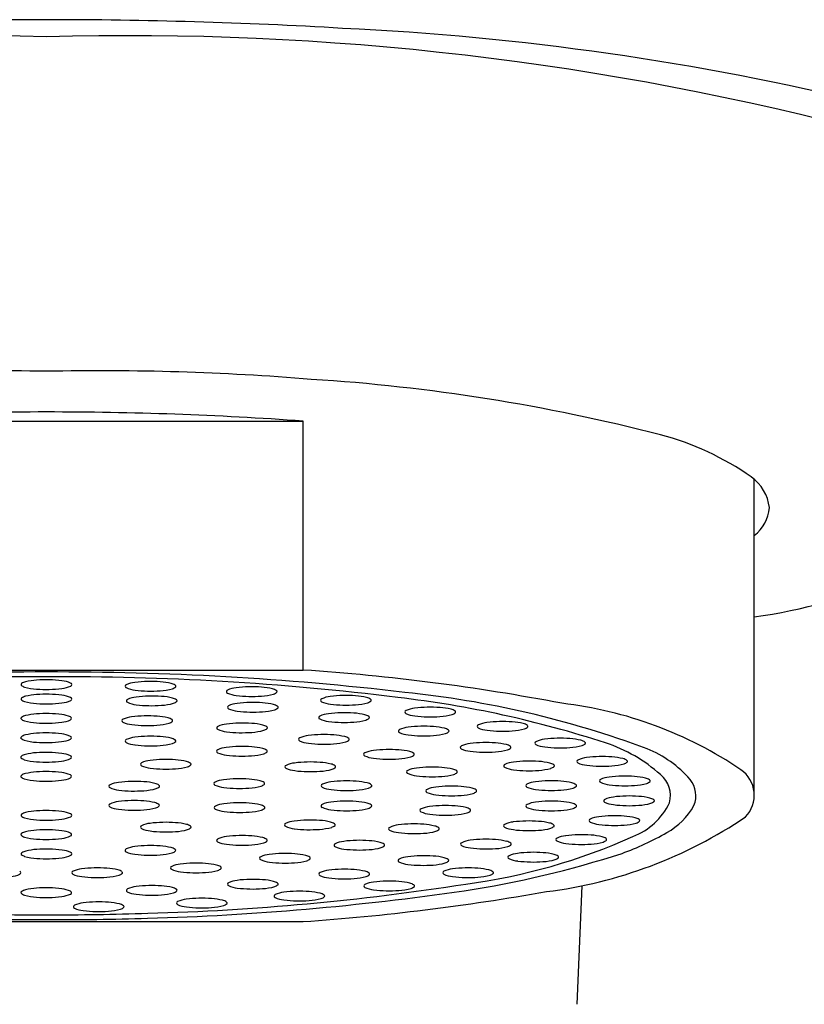
# Model space of a CAD drawing. Extents: x 7935.4 to 7944.1, y 1800.4 to 1868.3.
# Drawn here: x 7939.7 to 7940.3, y 1804.9 to 1805.6 of the extents above; entities that cross this region are included whole.
import ezdxf

# ---------------------------------------------------------------- set-up
doc = ezdxf.new("R2010")
doc.units = 0
doc.header["$LTSCALE"] = 0.64311
doc.layers.get('0').update_dxf_attribs({"color": 255, "linetype": 'CONTINUOUS'})

msp = doc.modelspace()

# ---------------------------------------------------------------- linework, layer by layer
for p, q in [((7939.4923, 1805.32538), (7939.89093, 1805.32538)), ((7939.89093, 1805.13215), (7939.89093, 1805.32538)), ((7940.24092, 1805.03489), (7940.24092, 1805.28024)), ((7939.4923, 1805.13215), (7939.89093, 1805.13215)), ((7940.1072, 1804.96465), (7940.10335, 1804.87264)), ((7939.49232, 1804.93683), (7939.8909, 1804.93683))]:
    msp.add_line(p, q)
for centre, radius, start, end in [((7939.69149, 1801.70298), 3.93411, 89.99824, 93.34733), ((7939.69173, 1801.70298), 3.93411, 86.65267, 90.00176), ((7939.62762, 1803.37723), 2.24744, 88.36836, 104.9668), ((7939.75556, 1803.37685), 2.24782, 75.03463, 91.63021), ((7939.81997, 1803.46421), 2.16854, 76.36722, 87.31797), ((7939.64992, 1803.35353), 2.01101, 88.81198, 94.67469), ((7939.73331, 1803.35353), 2.01101, 85.32531, 91.18802), ((7939.80644, 1803.91427), 1.44643, 75.5204, 86.40265), ((7939.68956, 1802.60279), 2.72973, 89.95697, 94.14409), ((7939.69366, 1802.60279), 2.72973, 85.85591, 90.04303), ((7940.11256, 1805.10274), 0.21917, 54.89817, 75.31929), ((7940.21906, 1805.25448), 0.03379, 6.4025, 54.68268), ((7940.1824, 1805.59643), 0.42699, 277.87706, 308.30394), ((7940.22189, 1805.26078), 0.03085, 308.0765, 355.28539), ((7939.68401, 1802.81357), 2.31709, 89.81195, 96.70492), ((7939.68001, 1802.99665), 2.13027, 89.6879, 97.04314), ((7939.69922, 1802.81357), 2.31709, 83.29508, 90.18805), ((7939.70322, 1802.99665), 2.13027, 82.95686, 90.3121), ((7939.78232, 1803.49558), 1.64017, 79.13371, 86.20336), ((7939.67283, 1805.12089), 0.000914, 120.35041, 209.51268), ((7939.67715, 1805.12635), 0.00781, 229.12891, 251.13288), ((7939.67775, 1805.11351), 0.00979, 103.32301, 123.35255), ((7939.68735, 1805.07398), 0.05047, 93.77991, 103.58808), ((7939.69144, 1805.03037), 0.09426, 82.50643, 94.51129), ((7939.70138, 1805.13975), 0.02197, 275.85718, 294.58771), ((7939.70164, 1805.10331), 0.02062, 64.92223, 84.15967), ((7939.71011, 1805.12085), 0.00116, 290.74211, 76.76074), ((7939.7539, 1805.11956), 0.00116, 103.23926, 249.25789), ((7939.76238, 1805.10202), 0.02062, 95.84033, 115.07777), ((7939.77257, 1805.02908), 0.09426, 85.48871, 97.49357), ((7939.77666, 1805.07269), 0.05047, 76.41192, 86.22009), ((7939.78626, 1805.11222), 0.00979, 56.64745, 76.67699), ((7939.78686, 1805.12506), 0.00781, 288.86712, 310.87109), ((7939.79118, 1805.1196), 0.000914, 330.48732, 59.64959), ((7939.85117, 1805.02491), 0.09426, 85.48871, 97.49357), ((7939.67775, 1805.10224), 0.00979, 103.32301, 123.35255), ((7939.68689, 1805.16372), 0.04642, 254.66997, 266.51368), ((7939.68735, 1805.06271), 0.05047, 93.77991, 103.58808), ((7939.69144, 1805.0191), 0.09426, 82.50643, 94.51129), ((7939.69144, 1805.21217), 0.09506, 265.55661, 277.36239), ((7939.70164, 1805.09204), 0.02062, 64.92223, 84.15967), ((7939.76264, 1805.13846), 0.02197, 245.41229, 264.14282), ((7939.77258, 1805.21088), 0.09506, 262.63761, 274.44339), ((7939.77355, 1805.01774), 0.09426, 85.48871, 97.49357), ((7939.77712, 1805.16243), 0.04642, 273.48632, 285.33003), ((7939.77764, 1805.06135), 0.05047, 76.41192, 86.22009), ((7939.8325, 1805.1154), 0.00116, 103.23926, 249.25789), ((7939.84123, 1805.13429), 0.02197, 245.41229, 264.14282), ((7939.84097, 1805.09785), 0.02062, 95.84033, 115.07777), ((7939.85117, 1805.20671), 0.09506, 262.63761, 274.44339), ((7939.85571, 1805.15827), 0.04642, 273.48632, 285.33003), ((7939.85525, 1805.06852), 0.05047, 76.41192, 86.22009), ((7939.86486, 1805.10805), 0.00979, 56.64745, 76.67699), ((7939.86546, 1805.12089), 0.00781, 288.86712, 310.87109), ((7939.86977, 1805.11544), 0.000914, 330.48732, 59.64959), ((7939.91399, 1805.0911), 0.02062, 95.84033, 115.07777), ((7939.92418, 1805.01815), 0.09426, 85.48871, 97.49357), ((7939.92827, 1805.06177), 0.05047, 76.41192, 86.22009), ((7939.8926, 1804.35731), 0.76142, 69.61888, 84.18472), ((7939.67283, 1805.10963), 0.000914, 120.35041, 209.51268), ((7939.67715, 1805.11508), 0.00781, 229.12891, 251.13288), ((7939.68689, 1805.15246), 0.04642, 254.66997, 266.51368), ((7939.69144, 1805.2009), 0.09506, 265.55661, 277.36239), ((7939.70138, 1805.12848), 0.02197, 275.85718, 294.58771), ((7939.71011, 1805.10959), 0.00116, 290.74211, 76.76074), ((7939.75488, 1805.10823), 0.00116, 103.23926, 249.25789), ((7939.76361, 1805.12712), 0.02197, 245.41229, 264.14282), ((7939.76335, 1805.09068), 0.02062, 95.84033, 115.07777), ((7939.77355, 1805.19954), 0.09506, 262.63761, 274.44339), ((7939.77809, 1805.1511), 0.04642, 273.48632, 285.33003), ((7939.78724, 1805.10088), 0.00979, 56.64745, 76.67699), ((7939.78784, 1805.11372), 0.00781, 288.86712, 310.87109), ((7939.79216, 1805.10827), 0.000914, 330.48732, 59.64959), ((7939.8333, 1805.10322), 0.00116, 103.23926, 249.25789), ((7939.84177, 1805.08568), 0.02062, 95.84033, 115.07777), ((7939.85197, 1805.01273), 0.09426, 85.48871, 97.49357), ((7939.85605, 1805.05634), 0.05047, 76.41192, 86.22009), ((7939.86565, 1805.09588), 0.00979, 56.64745, 76.67699), ((7939.87057, 1805.10326), 0.000914, 330.48732, 59.64959), ((7939.90552, 1805.10864), 0.00116, 103.23926, 249.25789), ((7939.91425, 1805.12754), 0.02197, 245.41229, 264.14282), ((7939.92419, 1805.19996), 0.09506, 262.63761, 274.44339), ((7939.92873, 1805.15151), 0.04642, 273.48632, 285.33003), ((7939.93787, 1805.1013), 0.00979, 56.64745, 76.67699), ((7939.93848, 1805.11414), 0.00781, 288.86712, 310.87109), ((7939.94279, 1805.10868), 0.000914, 330.48732, 59.64959), ((7939.8684, 1804.28731), 0.82911, 71.93071, 83.34957), ((7940.05588, 1804.79717), 0.31121, 55.84629, 83.42419), ((7939.67765, 1805.08725), 0.00979, 103.32301, 123.35255), ((7939.68725, 1805.04772), 0.05047, 93.77991, 103.58808), ((7939.69134, 1805.00411), 0.09426, 82.50643, 94.51129), ((7939.70154, 1805.07705), 0.02062, 64.92223, 84.15967), ((7939.77009, 1805.00232), 0.09426, 85.48871, 97.49357), ((7939.77418, 1805.04593), 0.05047, 76.41192, 86.22009), ((7939.84203, 1805.12212), 0.02197, 245.41229, 264.14282), ((7939.85197, 1805.19453), 0.09506, 262.63761, 274.44339), ((7939.85651, 1805.14609), 0.04642, 273.48632, 285.33003), ((7939.86626, 1805.10872), 0.00781, 288.86712, 310.87109), ((7939.90412, 1805.09526), 0.00116, 103.23926, 249.25789), ((7939.9126, 1805.07771), 0.02062, 95.84033, 115.07777), ((7939.92279, 1805.00477), 0.09426, 85.48871, 97.49357), ((7939.92688, 1805.04838), 0.05047, 76.41192, 86.22009), ((7939.93648, 1805.08791), 0.00979, 56.64745, 76.67699), ((7939.9414, 1805.0953), 0.000914, 330.48732, 59.64959), ((7939.971, 1805.09954), 0.00116, 103.23926, 249.25789), ((7939.97973, 1805.11843), 0.02197, 245.41229, 264.14282), ((7939.97947, 1805.082), 0.02062, 95.84033, 115.07777), ((7939.98967, 1805.00905), 0.09426, 85.48871, 97.49357), ((7939.98967, 1805.19085), 0.09506, 262.63761, 274.44339), ((7939.99421, 1805.14241), 0.04642, 273.48632, 285.33003), ((7939.99376, 1805.05266), 0.05047, 76.41192, 86.22009), ((7940.00336, 1805.09219), 0.00979, 56.64745, 76.67699), ((7940.00396, 1805.10503), 0.00781, 288.86712, 310.87109), ((7940.00828, 1805.09958), 0.000914, 330.48732, 59.64959), ((7939.67273, 1805.09463), 0.000914, 120.35041, 209.51268), ((7939.67705, 1805.10009), 0.00781, 229.12891, 251.13288), ((7939.6868, 1805.13746), 0.04642, 254.66997, 266.51368), ((7939.69134, 1805.18591), 0.09506, 265.55661, 277.36239), ((7939.70128, 1805.11349), 0.02197, 275.85718, 294.58771), ((7939.71001, 1805.0946), 0.00116, 290.74211, 76.76074), ((7939.75142, 1805.09281), 0.00116, 103.23926, 249.25789), ((7939.76016, 1805.1117), 0.02197, 245.41229, 264.14282), ((7939.7599, 1805.07526), 0.02062, 95.84033, 115.07777), ((7939.7701, 1805.18412), 0.09506, 262.63761, 274.44339), ((7939.77464, 1805.13568), 0.04642, 273.48632, 285.33003), ((7939.78378, 1805.08546), 0.00979, 56.64745, 76.67699), ((7939.78438, 1805.0983), 0.00781, 288.86712, 310.87109), ((7939.7887, 1805.09285), 0.000914, 330.48732, 59.64959), ((7939.83342, 1805.06972), 0.02062, 95.84033, 115.07777), ((7939.84361, 1804.99677), 0.09426, 85.48871, 97.49357), ((7939.8477, 1805.04038), 0.05047, 76.41192, 86.22009), ((7939.8573, 1805.07991), 0.00979, 56.64745, 76.67699), ((7939.91286, 1805.11415), 0.02197, 245.41229, 264.14282), ((7939.9228, 1805.18657), 0.09506, 262.63761, 274.44339), ((7939.92734, 1805.13812), 0.04642, 273.48632, 285.33003), ((7939.93708, 1805.10075), 0.00781, 288.86712, 310.87109), ((7939.9846, 1804.99426), 0.09426, 85.48871, 97.49357), ((7940.02711, 1805.0884), 0.00116, 103.23926, 249.25789), ((7940.03558, 1805.07086), 0.02062, 95.84033, 115.07777), ((7940.04578, 1804.99792), 0.09426, 85.48871, 97.49357), ((7940.04986, 1805.04153), 0.05047, 76.41192, 86.22009), ((7940.05947, 1805.08106), 0.00979, 56.64745, 76.67699), ((7940.06438, 1805.08844), 0.000914, 330.48732, 59.64959), ((7939.6776, 1805.07221), 0.00979, 103.32301, 123.35255), ((7939.6872, 1805.03268), 0.05047, 93.77991, 103.58808), ((7939.69129, 1804.98906), 0.09426, 82.50643, 94.51129), ((7939.70149, 1805.06201), 0.02062, 64.92223, 84.15967), ((7939.82495, 1805.08726), 0.00116, 103.23926, 249.25789), ((7939.83368, 1805.10616), 0.02197, 245.41229, 264.14282), ((7939.84362, 1805.17857), 0.09506, 262.63761, 274.44339), ((7939.84816, 1805.13013), 0.04642, 273.48632, 285.33003), ((7939.8579, 1805.09275), 0.00781, 288.86712, 310.87109), ((7939.86222, 1805.0873), 0.000914, 330.48732, 59.64959), ((7939.89698, 1805.06075), 0.02062, 95.84033, 115.07777), ((7939.90718, 1804.9878), 0.09426, 85.48871, 97.49357), ((7939.91126, 1805.03141), 0.05047, 76.41192, 86.22009), ((7939.96593, 1805.08475), 0.00116, 103.23926, 249.25789), ((7939.97466, 1805.10364), 0.02197, 245.41229, 264.14282), ((7939.9744, 1805.0672), 0.02062, 95.84033, 115.07777), ((7939.9846, 1805.17606), 0.09506, 262.63761, 274.44339), ((7939.98914, 1805.12762), 0.04642, 273.48632, 285.33003), ((7939.98868, 1805.03787), 0.05047, 76.41192, 86.22009), ((7939.99828, 1805.0774), 0.00979, 56.64745, 76.67699), ((7939.99889, 1805.09024), 0.00781, 288.86712, 310.87109), ((7940.0032, 1805.08479), 0.000914, 330.48732, 59.64959), ((7940.03584, 1805.1073), 0.02197, 245.41229, 264.14282), ((7940.04578, 1805.17972), 0.09506, 262.63761, 274.44339), ((7940.05032, 1805.13127), 0.04642, 273.48632, 285.33003), ((7940.06007, 1805.0939), 0.00781, 288.86712, 310.87109), ((7939.67268, 1805.07959), 0.000914, 120.35041, 209.51268), ((7939.677, 1805.08505), 0.00781, 229.12891, 251.13288), ((7939.68675, 1805.12242), 0.04642, 254.66997, 266.51368), ((7939.69129, 1805.17087), 0.09506, 265.55661, 277.36239), ((7939.70123, 1805.09845), 0.02197, 275.85718, 294.58771), ((7939.70996, 1805.07955), 0.00116, 290.74211, 76.76074), ((7939.7539, 1805.07702), 0.00116, 103.23926, 249.25789), ((7939.76264, 1805.09591), 0.02197, 245.41229, 264.14282), ((7939.76238, 1805.05947), 0.02062, 95.84033, 115.07777), ((7939.77257, 1804.98653), 0.09426, 85.48871, 97.49357), ((7939.77257, 1805.16833), 0.09506, 262.63761, 274.44339), ((7939.77712, 1805.11989), 0.04642, 273.48632, 285.33003), ((7939.77666, 1805.03014), 0.05047, 76.41192, 86.22009), ((7939.78626, 1805.06967), 0.00979, 56.64745, 76.67699), ((7939.78686, 1805.08251), 0.00781, 288.86712, 310.87109), ((7939.79118, 1805.07706), 0.000914, 330.48732, 59.64959), ((7939.88851, 1805.07829), 0.00116, 103.23926, 249.25789), ((7939.89724, 1805.09719), 0.02197, 245.41229, 264.14282), ((7939.90718, 1805.1696), 0.09506, 262.63761, 274.44339), ((7939.91172, 1805.12116), 0.04642, 273.48632, 285.33003), ((7939.92086, 1805.07094), 0.00979, 56.64745, 76.67699), ((7939.92147, 1805.08378), 0.00781, 288.86712, 310.87109), ((7939.92578, 1805.07833), 0.000914, 330.48732, 59.64959), ((7940.014, 1805.0721), 0.00116, 103.23926, 249.25789), ((7940.02247, 1805.05456), 0.02062, 95.84033, 115.07777), ((7940.03267, 1804.98161), 0.09426, 85.48871, 97.49357), ((7940.03676, 1805.02522), 0.05047, 76.41192, 86.22009), ((7940.04636, 1805.06475), 0.00979, 56.64745, 76.67699), ((7940.07181, 1805.07542), 0.00116, 103.23926, 249.25789), ((7940.08054, 1805.09431), 0.02197, 245.41229, 264.14282), ((7940.08028, 1805.05787), 0.02062, 95.84033, 115.07777), ((7940.09048, 1804.98493), 0.09426, 85.48871, 97.49357), ((7940.09502, 1805.11829), 0.04642, 273.48632, 285.33003), ((7940.09456, 1805.02854), 0.05047, 76.41192, 86.22009), ((7940.10417, 1805.06807), 0.00979, 56.64745, 76.67699), ((7940.10477, 1805.08091), 0.00781, 288.86712, 310.87109), ((7940.10908, 1805.07546), 0.000914, 330.48732, 59.64959), ((7940.0886, 1804.96212), 0.11928, 48.12699, 71.94779), ((7939.6776, 1805.05712), 0.00979, 103.32301, 123.35255), ((7939.6872, 1805.01759), 0.05047, 93.77991, 103.58808), ((7939.69129, 1804.97397), 0.09426, 82.50643, 94.51129), ((7939.70149, 1805.04692), 0.02062, 64.92223, 84.15967), ((7939.70996, 1805.06446), 0.00116, 290.74211, 76.76074), ((7939.82485, 1805.06907), 0.00116, 103.23926, 249.25789), ((7939.83359, 1805.08796), 0.02197, 245.41229, 264.14282), ((7939.83333, 1805.05152), 0.02062, 95.84033, 115.07777), ((7939.84352, 1804.97858), 0.09426, 85.48871, 97.49357), ((7939.84352, 1805.16038), 0.09506, 262.63761, 274.44339), ((7939.84807, 1805.11193), 0.04642, 273.48632, 285.33003), ((7939.84761, 1805.02219), 0.05047, 76.41192, 86.22009), ((7939.85721, 1805.06172), 0.00979, 56.64745, 76.67699), ((7939.85781, 1805.07456), 0.00781, 288.86712, 310.87109), ((7939.86213, 1805.0691), 0.000914, 330.48732, 59.64959), ((7939.93897, 1805.06668), 0.00116, 103.23926, 249.25789), ((7939.9477, 1805.08558), 0.02197, 245.41229, 264.14282), ((7939.94745, 1805.04914), 0.02062, 95.84033, 115.07777), ((7939.95764, 1804.97619), 0.09426, 85.48871, 97.49357), ((7939.96173, 1805.01981), 0.05047, 76.41192, 86.22009), ((7939.97133, 1805.05934), 0.00979, 56.64745, 76.67699), ((7939.97193, 1805.07218), 0.00781, 288.86712, 310.87109), ((7939.97625, 1805.06672), 0.000914, 330.48732, 59.64959), ((7940.02273, 1805.09099), 0.02197, 245.41229, 264.14282), ((7940.03267, 1805.16341), 0.09506, 262.63761, 274.44339), ((7940.03721, 1805.11497), 0.04642, 273.48632, 285.33003), ((7940.04696, 1805.07759), 0.00781, 288.86712, 310.87109), ((7940.05128, 1805.07214), 0.000914, 330.48732, 59.64959), ((7940.09048, 1805.16673), 0.09506, 262.63761, 274.44339), ((7940.12285, 1804.98673), 0.09128, 41.50481, 67.5035), ((7939.67268, 1805.0645), 0.000914, 120.35041, 209.51268), ((7939.677, 1805.06996), 0.00781, 229.12891, 251.13288), ((7939.68675, 1805.10733), 0.04642, 254.66997, 266.51368), ((7939.69129, 1805.15578), 0.09506, 265.55661, 277.36239), ((7939.70123, 1805.08336), 0.02197, 275.85718, 294.58771), ((7939.76578, 1805.05897), 0.00116, 103.23926, 249.25789), ((7939.77451, 1805.07786), 0.02197, 245.41229, 264.14282), ((7939.77425, 1805.04143), 0.02062, 95.84033, 115.07777), ((7939.78444, 1804.96848), 0.09426, 85.48871, 97.49357), ((7939.78853, 1805.01209), 0.05047, 76.41192, 86.22009), ((7939.79813, 1805.05162), 0.00979, 56.64745, 76.67699), ((7939.79873, 1805.06446), 0.00781, 288.86712, 310.87109), ((7939.80305, 1805.05901), 0.000914, 330.48732, 59.64959), ((7939.8779, 1805.05702), 0.00116, 103.23926, 249.25789), ((7939.88638, 1805.03947), 0.02062, 95.84033, 115.07777), ((7939.89657, 1804.96653), 0.09426, 85.48871, 97.49357), ((7939.90066, 1805.01014), 0.05047, 76.41192, 86.22009), ((7939.91026, 1805.04967), 0.00979, 56.64745, 76.67699), ((7939.95764, 1805.158), 0.09506, 262.63761, 274.44339), ((7939.96219, 1805.10955), 0.04642, 273.48632, 285.33003), ((7940.04765, 1805.05774), 0.00116, 103.23926, 249.25789), ((7940.05613, 1805.0402), 0.02062, 95.84033, 115.07777), ((7940.06632, 1804.96725), 0.09426, 85.48871, 97.49357), ((7940.07041, 1805.01086), 0.05047, 76.41192, 86.22009), ((7940.08001, 1805.05039), 0.00979, 56.64745, 76.67699), ((7940.08493, 1805.05778), 0.000914, 330.48732, 59.64959), ((7940.10442, 1805.06118), 0.00116, 103.23926, 249.25789), ((7940.11315, 1805.08008), 0.02197, 245.41229, 264.14282), ((7940.11289, 1805.04364), 0.02062, 95.84033, 115.07777), ((7940.12309, 1804.97069), 0.09426, 85.48871, 97.49357), ((7940.12309, 1805.15249), 0.09506, 262.63761, 274.44339), ((7940.12763, 1805.10405), 0.04642, 273.48632, 285.33003), ((7940.12717, 1805.0143), 0.05047, 76.41192, 86.22009), ((7940.13678, 1805.05383), 0.00979, 56.64745, 76.67699), ((7940.13738, 1805.06667), 0.00781, 288.86712, 310.87109), ((7940.14169, 1805.06122), 0.000914, 330.48732, 59.64959), ((7939.67268, 1805.04961), 0.000914, 120.35041, 209.51268), ((7939.6776, 1805.04223), 0.00979, 103.32301, 123.35255), ((7939.6872, 1805.0027), 0.05047, 93.77991, 103.58808), ((7939.69129, 1804.95908), 0.09426, 82.50643, 94.51129), ((7939.70149, 1805.03203), 0.02062, 64.92223, 84.15967), ((7939.70996, 1805.04957), 0.00116, 290.74211, 76.76074), ((7939.78445, 1805.15028), 0.09506, 262.63761, 274.44339), ((7939.78899, 1805.10184), 0.04642, 273.48632, 285.33003), ((7939.88664, 1805.07591), 0.02197, 245.41229, 264.14282), ((7939.89657, 1805.14833), 0.09506, 262.63761, 274.44339), ((7939.90112, 1805.09989), 0.04642, 273.48632, 285.33003), ((7939.91086, 1805.06251), 0.00781, 288.86712, 310.87109), ((7939.91518, 1805.05706), 0.000914, 330.48732, 59.64959), ((7939.97234, 1805.05305), 0.00116, 103.23926, 249.25789), ((7939.98108, 1805.07195), 0.02197, 245.41229, 264.14282), ((7939.98082, 1805.03551), 0.02062, 95.84033, 115.07777), ((7939.99101, 1804.96256), 0.09426, 85.48871, 97.49357), ((7939.99556, 1805.09592), 0.04642, 273.48632, 285.33003), ((7939.9951, 1805.00617), 0.05047, 76.41192, 86.22009), ((7940.0047, 1805.04571), 0.00979, 56.64745, 76.67699), ((7940.0053, 1805.05855), 0.00781, 288.86712, 310.87109), ((7940.00962, 1805.05309), 0.000914, 330.48732, 59.64959), ((7940.05639, 1805.07664), 0.02197, 245.41229, 264.14282), ((7940.06633, 1805.14905), 0.09506, 262.63761, 274.44339), ((7940.07087, 1805.10061), 0.04642, 273.48632, 285.33003), ((7940.08061, 1805.06324), 0.00781, 288.86712, 310.87109), ((7940.15505, 1805.03476), 0.02086, 344.3245, 50.86879), ((7940.21673, 1805.03489), 0.02419, 316.43287, 55.00171), ((7939.677, 1805.05507), 0.00781, 229.12891, 251.13288), ((7939.68675, 1805.09244), 0.04642, 254.66997, 266.51368), ((7939.69129, 1805.14089), 0.09506, 265.55661, 277.36239), ((7939.70123, 1805.06847), 0.02197, 275.85718, 294.58771), ((7939.74127, 1805.04197), 0.00116, 103.23926, 249.25789), ((7939.74974, 1805.02442), 0.02062, 95.84033, 115.07777), ((7939.75994, 1804.95148), 0.09426, 85.48871, 97.49357), ((7939.76403, 1804.99509), 0.05047, 76.41192, 86.22009), ((7939.77363, 1805.03462), 0.00979, 56.64745, 76.67699), ((7939.77855, 1805.04201), 0.000914, 330.48732, 59.64959), ((7939.8228, 1805.04398), 0.00116, 103.23926, 249.25789), ((7939.83153, 1805.06288), 0.02197, 245.41229, 264.14282), ((7939.83127, 1805.02644), 0.02062, 95.84033, 115.07777), ((7939.84147, 1804.9535), 0.09426, 85.48871, 97.49357), ((7939.84555, 1804.99711), 0.05047, 76.41192, 86.22009), ((7939.85515, 1805.03664), 0.00979, 56.64745, 76.67699), ((7939.85576, 1805.04948), 0.00781, 288.86712, 310.87109), ((7939.86007, 1805.04402), 0.000914, 330.48732, 59.64959), ((7939.90604, 1805.04231), 0.00116, 103.23926, 249.25789), ((7939.91451, 1805.02476), 0.02062, 95.84033, 115.07777), ((7939.9247, 1804.95182), 0.09426, 85.48871, 97.49357), ((7939.92879, 1804.99543), 0.05047, 76.41192, 86.22009), ((7939.93839, 1805.03496), 0.00979, 56.64745, 76.67699), ((7939.94331, 1805.04235), 0.000914, 330.48732, 59.64959), ((7939.99102, 1805.14436), 0.09506, 262.63761, 274.44339), ((7940.06481, 1805.04241), 0.00116, 103.23926, 249.25789), ((7940.07328, 1805.02486), 0.02062, 95.84033, 115.07777), ((7940.08348, 1804.95192), 0.09426, 85.48871, 97.49357), ((7940.08756, 1804.99553), 0.05047, 76.41192, 86.22009), ((7940.09717, 1805.03506), 0.00979, 56.64745, 76.67699), ((7940.10208, 1805.04244), 0.000914, 330.48732, 59.64959), ((7940.12197, 1805.04608), 0.00116, 103.23926, 249.25789), ((7940.1307, 1805.06497), 0.02197, 245.41229, 264.14282), ((7940.13044, 1805.02853), 0.02062, 95.84033, 115.07777), ((7940.14064, 1804.95559), 0.09426, 85.48871, 97.49357), ((7940.14064, 1805.13739), 0.09506, 262.63761, 274.44339), ((7940.14518, 1805.08895), 0.04642, 273.48632, 285.33003), ((7940.14472, 1804.9992), 0.05047, 76.41192, 86.22009), ((7940.15432, 1805.03873), 0.00979, 56.64745, 76.67699), ((7940.15493, 1805.05157), 0.00781, 288.86712, 310.87109), ((7940.15924, 1805.04612), 0.000914, 330.48732, 59.64959), ((7940.17567, 1805.03467), 0.01997, 337.04851, 38.91418), ((7939.75, 1805.06086), 0.02197, 245.41229, 264.14282), ((7939.75994, 1805.13328), 0.09506, 262.63761, 274.44339), ((7939.76448, 1805.08484), 0.04642, 273.48632, 285.33003), ((7939.77423, 1805.04746), 0.00781, 288.86712, 310.87109), ((7939.84147, 1805.1353), 0.09506, 262.63761, 274.44339), ((7939.84601, 1805.08685), 0.04642, 273.48632, 285.33003), ((7939.91477, 1805.0612), 0.02197, 245.41229, 264.14282), ((7939.92471, 1805.13362), 0.09506, 262.63761, 274.44339), ((7939.92925, 1805.08518), 0.04642, 273.48632, 285.33003), ((7939.93899, 1805.0478), 0.00781, 288.86712, 310.87109), ((7939.98735, 1805.03828), 0.00116, 103.23926, 249.25789), ((7939.99608, 1805.05718), 0.02197, 245.41229, 264.14282), ((7939.99582, 1805.02074), 0.02062, 95.84033, 115.07777), ((7940.00601, 1804.9478), 0.09426, 85.48871, 97.49357), ((7940.00602, 1805.1296), 0.09506, 262.63761, 274.44339), ((7940.01056, 1805.08115), 0.04642, 273.48632, 285.33003), ((7940.0101, 1804.99141), 0.05047, 76.41192, 86.22009), ((7940.0197, 1805.03094), 0.00979, 56.64745, 76.67699), ((7940.0203, 1805.04378), 0.00781, 288.86712, 310.87109), ((7940.02462, 1805.03832), 0.000914, 330.48732, 59.64959), ((7940.07354, 1805.0613), 0.02197, 245.41229, 264.14282), ((7940.08348, 1805.13372), 0.09506, 262.63761, 274.44339), ((7940.08802, 1805.08527), 0.04642, 273.48632, 285.33003), ((7940.09777, 1805.0479), 0.00781, 288.86712, 310.87109), ((7939.7412, 1805.02703), 0.00116, 103.23926, 249.25789), ((7939.74967, 1805.00948), 0.02062, 95.84033, 115.07777), ((7939.75986, 1804.93654), 0.09426, 85.48871, 97.49357), ((7939.76395, 1804.98015), 0.05047, 76.41192, 86.22009), ((7939.77355, 1805.01968), 0.00979, 56.64745, 76.67699), ((7939.77847, 1805.02706), 0.000914, 330.48732, 59.64959), ((7939.83149, 1805.00778), 0.02062, 95.84033, 115.07777), ((7939.84168, 1804.93483), 0.09426, 85.48871, 97.49357), ((7939.84577, 1804.97844), 0.05047, 76.41192, 86.22009), ((7939.85537, 1805.01797), 0.00979, 56.64745, 76.67699), ((7939.90593, 1805.02665), 0.00116, 103.23926, 249.25789), ((7939.9144, 1805.00911), 0.02062, 95.84033, 115.07777), ((7939.9246, 1804.93617), 0.09426, 85.48871, 97.49357), ((7939.92868, 1804.97978), 0.05047, 76.41192, 86.22009), ((7939.93828, 1805.01931), 0.00979, 56.64745, 76.67699), ((7939.9432, 1805.02669), 0.000914, 330.48732, 59.64959), ((7940.06487, 1805.02662), 0.00116, 103.23926, 249.25789), ((7940.07334, 1805.00907), 0.02062, 95.84033, 115.07777), ((7940.08353, 1804.93613), 0.09426, 85.48871, 97.49357), ((7940.08762, 1804.97974), 0.05047, 76.41192, 86.22009), ((7940.09722, 1805.01927), 0.00979, 56.64745, 76.67699), ((7940.10214, 1805.02666), 0.000914, 330.48732, 59.64959), ((7940.12525, 1805.03061), 0.00116, 103.23926, 249.25789), ((7940.13398, 1805.0495), 0.02197, 245.41229, 264.14282), ((7940.13372, 1805.01306), 0.02062, 95.84033, 115.07777), ((7940.14392, 1804.94012), 0.09426, 85.48871, 97.49357), ((7940.14392, 1805.12192), 0.09506, 262.63761, 274.44339), ((7940.12848, 1805.05114), 0.05159, 290.77692, 334.74018), ((7940.14846, 1805.07347), 0.04642, 273.48632, 285.33003), ((7940.148, 1804.98373), 0.05047, 76.41192, 86.22009), ((7940.1576, 1805.02326), 0.00979, 56.64745, 76.67699), ((7940.15821, 1805.0361), 0.00781, 288.86712, 310.87109), ((7940.16252, 1805.03064), 0.000914, 330.48732, 59.64959), ((7939.67284, 1805.01937), 0.000914, 120.35041, 209.51268), ((7939.67776, 1805.01198), 0.00979, 103.32301, 123.35255), ((7939.68736, 1804.97245), 0.05047, 93.77991, 103.58808), ((7939.69144, 1804.92884), 0.09426, 82.50643, 94.51129), ((7939.70164, 1805.00179), 0.02062, 64.92223, 84.15967), ((7939.71011, 1805.01933), 0.00116, 290.74211, 76.76074), ((7939.74993, 1805.04592), 0.02197, 245.41229, 264.14282), ((7939.75987, 1805.11834), 0.09506, 262.63761, 274.44339), ((7939.76441, 1805.06989), 0.04642, 273.48632, 285.33003), ((7939.77415, 1805.03252), 0.00781, 288.86712, 310.87109), ((7939.82301, 1805.02532), 0.00116, 103.23926, 249.25789), ((7939.83174, 1805.04422), 0.02197, 245.41229, 264.14282), ((7939.84168, 1805.11663), 0.09506, 262.63761, 274.44339), ((7939.84623, 1805.06819), 0.04642, 273.48632, 285.33003), ((7939.85597, 1805.03081), 0.00781, 288.86712, 310.87109), ((7939.86029, 1805.02536), 0.000914, 330.48732, 59.64959), ((7939.91466, 1805.04555), 0.02197, 245.41229, 264.14282), ((7939.9246, 1805.11797), 0.09506, 262.63761, 274.44339), ((7939.92914, 1805.06952), 0.04642, 273.48632, 285.33003), ((7939.93889, 1805.03215), 0.00781, 288.86712, 310.87109), ((7939.98265, 1805.02322), 0.00116, 103.23926, 249.25789), ((7939.99138, 1805.04211), 0.02197, 245.41229, 264.14282), ((7939.99112, 1805.00568), 0.02062, 95.84033, 115.07777), ((7940.00131, 1804.93273), 0.09426, 85.48871, 97.49357), ((7940.00132, 1805.11453), 0.09506, 262.63761, 274.44339), ((7940.00586, 1805.06609), 0.04642, 273.48632, 285.33003), ((7940.0054, 1804.97634), 0.05047, 76.41192, 86.22009), ((7940.015, 1805.01587), 0.00979, 56.64745, 76.67699), ((7940.01561, 1805.02871), 0.00781, 288.86712, 310.87109), ((7940.01992, 1805.02326), 0.000914, 330.48732, 59.64959), ((7940.0736, 1805.04551), 0.02197, 245.41229, 264.14282), ((7940.08354, 1805.11793), 0.09506, 262.63761, 274.44339), ((7940.08808, 1805.06949), 0.04642, 273.48632, 285.33003), ((7940.09783, 1805.03211), 0.00781, 288.86712, 310.87109), ((7940.14896, 1805.05131), 0.05129, 298.03708, 331.56228), ((7939.67715, 1805.02483), 0.00781, 229.12891, 251.13288), ((7939.6869, 1805.0622), 0.04642, 254.66997, 266.51368), ((7939.69144, 1805.11064), 0.09506, 265.55661, 277.36239), ((7939.70138, 1805.03823), 0.02197, 275.85718, 294.58771), ((7939.77425, 1804.99263), 0.02062, 95.84033, 115.07777), ((7939.78444, 1804.91969), 0.09426, 85.48871, 97.49357), ((7939.78853, 1804.9633), 0.05047, 76.41192, 86.22009), ((7939.79813, 1805.00283), 0.00979, 56.64745, 76.67699), ((7939.87755, 1805.01194), 0.00116, 103.23926, 249.25789), ((7939.88602, 1804.9944), 0.02062, 95.84033, 115.07777), ((7939.89621, 1804.92146), 0.09426, 85.48871, 97.49357), ((7939.9003, 1804.96507), 0.05047, 76.41192, 86.22009), ((7939.9099, 1805.0046), 0.00979, 56.64745, 76.67699), ((7939.91482, 1805.01198), 0.000914, 330.48732, 59.64959), ((7939.97702, 1804.91841), 0.09426, 85.48871, 97.49357), ((7939.98111, 1804.96202), 0.05047, 76.41192, 86.22009), ((7940.04752, 1805.01121), 0.00116, 103.23926, 249.25789), ((7940.05599, 1804.99367), 0.02062, 95.84033, 115.07777), ((7940.06619, 1804.92073), 0.09426, 85.48871, 97.49357), ((7940.07027, 1804.96434), 0.05047, 76.41192, 86.22009), ((7940.03658, 1805.3096), 0.3521, 277.03895, 304.15433), ((7940.07987, 1805.00387), 0.00979, 56.64745, 76.67699), ((7940.08479, 1805.01125), 0.000914, 330.48732, 59.64959), ((7940.11393, 1805.01526), 0.00116, 103.23926, 249.25789), ((7940.12266, 1805.03415), 0.02197, 245.41229, 264.14282), ((7940.12241, 1804.99771), 0.02062, 95.84033, 115.07777), ((7940.1326, 1804.92477), 0.09426, 85.48871, 97.49357), ((7940.1326, 1805.10657), 0.09506, 262.63761, 274.44339), ((7940.13715, 1805.05813), 0.04642, 273.48632, 285.33003), ((7940.13669, 1804.96838), 0.05047, 76.41192, 86.22009), ((7940.14629, 1805.00791), 0.00979, 56.64745, 76.67699), ((7940.14689, 1805.02075), 0.00781, 288.86712, 310.87109), ((7940.15121, 1805.0153), 0.000914, 330.48732, 59.64959), ((7939.67278, 1805.00445), 0.000914, 120.35041, 209.51268), ((7939.6777, 1804.99707), 0.00979, 103.32301, 123.35255), ((7939.6873, 1804.95753), 0.05047, 93.77991, 103.58808), ((7939.69139, 1804.91392), 0.09426, 82.50643, 94.51129), ((7939.70159, 1804.98687), 0.02062, 64.92223, 84.15967), ((7939.71006, 1805.00441), 0.00116, 290.74211, 76.76074), ((7939.76578, 1805.01018), 0.00116, 103.23926, 249.25789), ((7939.77451, 1805.02907), 0.02197, 245.41229, 264.14282), ((7939.78445, 1805.10149), 0.09506, 262.63761, 274.44339), ((7939.78899, 1805.05304), 0.04642, 273.48632, 285.33003), ((7939.79874, 1805.01567), 0.00781, 288.86712, 310.87109), ((7939.80305, 1805.01022), 0.000914, 330.48732, 59.64959), ((7939.88628, 1805.03084), 0.02197, 245.41229, 264.14282), ((7939.89622, 1805.10326), 0.09506, 262.63761, 274.44339), ((7939.90076, 1805.05481), 0.04642, 273.48632, 285.33003), ((7939.9105, 1805.01744), 0.00781, 288.86712, 310.87109), ((7939.95835, 1805.00889), 0.00116, 103.23926, 249.25789), ((7939.96709, 1805.02779), 0.02197, 245.41229, 264.14282), ((7939.96683, 1804.99135), 0.02062, 95.84033, 115.07777), ((7939.97702, 1805.10021), 0.09506, 262.63761, 274.44339), ((7939.98157, 1805.05176), 0.04642, 273.48632, 285.33003), ((7939.99071, 1805.00155), 0.00979, 56.64745, 76.67699), ((7939.99131, 1805.01439), 0.00781, 288.86712, 310.87109), ((7939.99563, 1805.00893), 0.000914, 330.48732, 59.64959), ((7940.05625, 1805.03011), 0.02197, 245.41229, 264.14282), ((7940.06619, 1805.10253), 0.09506, 262.63761, 274.44339), ((7940.07073, 1805.05408), 0.04642, 273.48632, 285.33003), ((7940.08048, 1805.01671), 0.00781, 288.86712, 310.87109), ((7940.06657, 1805.18913), 0.21182, 289.81418, 300.1858), ((7939.6771, 1805.00991), 0.00781, 229.12891, 251.13288), ((7939.68685, 1805.04728), 0.04642, 254.66997, 266.51368), ((7939.69139, 1805.09573), 0.09506, 265.55661, 277.36239), ((7939.70133, 1805.02331), 0.02197, 275.85718, 294.58771), ((7939.82492, 1804.99985), 0.00116, 103.23926, 249.25789), ((7939.83366, 1805.01875), 0.02197, 245.41229, 264.14282), ((7939.8334, 1804.98231), 0.02062, 95.84033, 115.07777), ((7939.84359, 1804.90936), 0.09426, 85.48871, 97.49357), ((7939.84359, 1805.09116), 0.09506, 262.63761, 274.44339), ((7939.84814, 1805.04272), 0.04642, 273.48632, 285.33003), ((7939.84768, 1804.95297), 0.05047, 76.41192, 86.22009), ((7939.85728, 1804.99251), 0.00979, 56.64745, 76.67699), ((7939.85788, 1805.00535), 0.00781, 288.86712, 310.87109), ((7939.8622, 1804.99989), 0.000914, 330.48732, 59.64959), ((7939.91598, 1804.99617), 0.00116, 103.23926, 249.25789), ((7939.92445, 1804.97863), 0.02062, 95.84033, 115.07777), ((7939.93465, 1804.90569), 0.09426, 85.48871, 97.49357), ((7939.93873, 1804.9493), 0.05047, 76.41192, 86.22009), ((7939.94833, 1804.98883), 0.00979, 56.64745, 76.67699), ((7939.95325, 1804.99621), 0.000914, 330.48732, 59.64959), ((7940.01418, 1804.99699), 0.00116, 103.23926, 249.25789), ((7940.02266, 1804.97945), 0.02062, 95.84033, 115.07777), ((7939.95678, 1805.42495), 0.46284, 277.47505, 294.23666), ((7940.03285, 1804.9065), 0.09426, 85.48871, 97.49357), ((7940.03694, 1804.95011), 0.05047, 76.41192, 86.22009), ((7940.04654, 1804.98965), 0.00979, 56.64745, 76.67699), ((7940.05146, 1804.99703), 0.000914, 330.48732, 59.64959), ((7940.08822, 1805.00053), 0.00116, 103.23926, 249.25789), ((7940.09695, 1805.01943), 0.02197, 245.41229, 264.14282), ((7940.09669, 1804.98299), 0.02062, 95.84033, 115.07777), ((7940.10688, 1804.91005), 0.09426, 85.48871, 97.49357), ((7940.10689, 1805.09185), 0.09506, 262.63761, 274.44339), ((7940.11143, 1805.0434), 0.04642, 273.48632, 285.33003), ((7940.11097, 1804.95366), 0.05047, 76.41192, 86.22009), ((7940.12057, 1804.99319), 0.00979, 56.64745, 76.67699), ((7940.12118, 1805.00603), 0.00781, 288.86712, 310.87109), ((7940.12549, 1805.00057), 0.000914, 330.48732, 59.64959), ((7939.67297, 1804.98945), 0.000914, 120.35041, 209.51268), ((7939.67789, 1804.98207), 0.00979, 103.32301, 123.35255), ((7939.68749, 1804.94254), 0.05047, 93.77991, 103.58808), ((7939.69158, 1804.89893), 0.09426, 82.50643, 94.51129), ((7939.70178, 1804.97187), 0.02062, 64.92223, 84.15967), ((7939.71025, 1804.98942), 0.00116, 290.74211, 76.76074), ((7939.75383, 1804.99212), 0.00116, 103.23926, 249.25789), ((7939.76256, 1805.01102), 0.02197, 245.41229, 264.14282), ((7939.7623, 1804.97458), 0.02062, 95.84033, 115.07777), ((7939.77249, 1804.90164), 0.09426, 85.48871, 97.49357), ((7939.7725, 1805.08344), 0.09506, 262.63761, 274.44339), ((7939.77704, 1805.03499), 0.04642, 273.48632, 285.33003), ((7939.77658, 1804.94525), 0.05047, 76.41192, 86.22009), ((7939.78618, 1804.98478), 0.00979, 56.64745, 76.67699), ((7939.78679, 1804.99762), 0.00781, 288.86712, 310.87109), ((7939.7911, 1804.99216), 0.000914, 330.48732, 59.64959), ((7939.87691, 1804.89554), 0.09426, 85.48871, 97.49357), ((7939.881, 1804.93915), 0.05047, 76.41192, 86.22009), ((7939.92471, 1805.01507), 0.02197, 245.41229, 264.14282), ((7939.93465, 1805.08749), 0.09506, 262.63761, 274.44339), ((7939.93919, 1805.03904), 0.04642, 273.48632, 285.33003), ((7939.94894, 1805.00167), 0.00781, 288.86712, 310.87109), ((7940.02291, 1805.01589), 0.02197, 245.41229, 264.14282), ((7939.90252, 1805.71326), 0.76088, 278.55991, 288.05698), ((7940.03285, 1805.0883), 0.09506, 262.63761, 274.44339), ((7940.0374, 1805.03986), 0.04642, 273.48632, 285.33003), ((7940.04714, 1805.00249), 0.00781, 288.86712, 310.87109), ((7940.05944, 1804.96932), 0.02062, 95.84033, 115.07777), ((7940.06963, 1804.89638), 0.09426, 85.48871, 97.49357), ((7940.07372, 1804.93999), 0.05047, 76.41192, 86.22009), ((7939.67729, 1804.99491), 0.00781, 229.12891, 251.13288), ((7939.68704, 1805.03228), 0.04642, 254.66997, 266.51368), ((7939.69158, 1805.08073), 0.09506, 265.55661, 277.36239), ((7939.70152, 1805.00831), 0.02197, 275.85718, 294.58771), ((7939.79761, 1804.96098), 0.02062, 95.84033, 115.07777), ((7939.80781, 1804.88804), 0.09426, 85.48871, 97.49357), ((7939.8119, 1804.93165), 0.05047, 76.41192, 86.22009), ((7939.85825, 1804.98603), 0.00116, 103.23926, 249.25789), ((7939.86698, 1805.00493), 0.02197, 245.41229, 264.14282), ((7939.86672, 1804.96849), 0.02062, 95.84033, 115.07777), ((7939.87692, 1805.07734), 0.09506, 262.63761, 274.44339), ((7939.88146, 1805.0289), 0.04642, 273.48632, 285.33003), ((7939.8906, 1804.97869), 0.00979, 56.64745, 76.67699), ((7939.89121, 1804.99153), 0.00781, 288.86712, 310.87109), ((7939.89552, 1804.98607), 0.000914, 330.48732, 59.64959), ((7939.96566, 1804.98426), 0.00116, 103.23926, 249.25789), ((7939.97439, 1805.00316), 0.02197, 245.41229, 264.14282), ((7939.97413, 1804.96672), 0.02062, 95.84033, 115.07777), ((7939.98433, 1804.89377), 0.09426, 85.48871, 97.49357), ((7939.98887, 1805.02713), 0.04642, 273.48632, 285.33003), ((7939.98842, 1804.93738), 0.05047, 76.41192, 86.22009), ((7939.99802, 1804.97691), 0.00979, 56.64745, 76.67699), ((7939.99862, 1804.98976), 0.00781, 288.86712, 310.87109), ((7940.00294, 1804.9843), 0.000914, 330.48732, 59.64959), ((7940.05096, 1804.98686), 0.00116, 103.23926, 249.25789), ((7940.05969, 1805.00576), 0.02197, 245.41229, 264.14282), ((7940.06963, 1805.07818), 0.09506, 262.63761, 274.44339), ((7940.07418, 1805.02973), 0.04642, 273.48632, 285.33003), ((7940.08332, 1804.97952), 0.00979, 56.64745, 76.67699), ((7940.08392, 1804.99236), 0.00781, 288.86712, 310.87109), ((7940.08824, 1804.9869), 0.000914, 330.48732, 59.64959), ((7939.67066, 1804.97479), 0.00116, 290.74211, 76.76074), ((7939.71256, 1804.97479), 0.00116, 103.23926, 249.25789), ((7939.72103, 1804.95725), 0.02062, 95.84033, 115.07777), ((7939.73123, 1804.88431), 0.09426, 85.48871, 97.49357), ((7939.73531, 1804.92792), 0.05047, 76.41192, 86.22009), ((7939.74492, 1804.96745), 0.00979, 56.64745, 76.67699), ((7939.74552, 1804.98029), 0.00781, 288.86712, 310.87109), ((7939.74983, 1804.97483), 0.000914, 330.48732, 59.64959), ((7939.78914, 1804.97853), 0.00116, 103.23926, 249.25789), ((7939.79787, 1804.99742), 0.02197, 245.41229, 264.14282), ((7939.80781, 1805.06984), 0.09506, 262.63761, 274.44339), ((7939.81235, 1805.02139), 0.04642, 273.48632, 285.33003), ((7939.8215, 1804.97118), 0.00979, 56.64745, 76.67699), ((7939.8221, 1804.98402), 0.00781, 288.86712, 310.87109), ((7939.82642, 1804.97857), 0.000914, 330.48732, 59.64959), ((7939.90432, 1804.97373), 0.00116, 103.23926, 249.25789), ((7939.9128, 1804.95618), 0.02062, 95.84033, 115.07777), ((7939.92299, 1804.88324), 0.09426, 85.48871, 97.49357), ((7939.92708, 1804.92685), 0.05047, 76.41192, 86.22009), ((7939.93668, 1804.96638), 0.00979, 56.64745, 76.67699), ((7939.9416, 1804.97377), 0.000914, 330.48732, 59.64959), ((7939.98433, 1805.07557), 0.09506, 262.63761, 274.44339), ((7940.0004, 1804.97477), 0.00116, 103.23926, 249.25789), ((7940.00887, 1804.95723), 0.02062, 95.84033, 115.07777), ((7940.01907, 1804.88428), 0.09426, 85.48871, 97.49357), ((7940.02316, 1804.92789), 0.05047, 76.41192, 86.22009), ((7940.03276, 1804.96743), 0.00979, 56.64745, 76.67699), ((7940.03336, 1804.98027), 0.00781, 288.86712, 310.87109), ((7940.03768, 1804.97481), 0.000914, 330.48732, 59.64959), ((7939.66193, 1804.99369), 0.02197, 275.85718, 294.58771), ((7939.72129, 1804.99369), 0.02197, 245.41229, 264.14282), ((7939.73123, 1805.06611), 0.09506, 262.63761, 274.44339), ((7939.73577, 1805.01766), 0.04642, 273.48632, 285.33003), ((7939.83331, 1804.96589), 0.00116, 103.23926, 249.25789), ((7939.84178, 1804.94835), 0.02062, 95.84033, 115.07777), ((7939.85197, 1804.87541), 0.09426, 85.48871, 97.49357), ((7939.85606, 1804.91902), 0.05047, 76.41192, 86.22009), ((7939.86566, 1804.95855), 0.00979, 56.64745, 76.67699), ((7939.87058, 1804.96593), 0.000914, 330.48732, 59.64959), ((7939.91305, 1804.99262), 0.02197, 245.41229, 264.14282), ((7939.92299, 1805.06504), 0.09506, 262.63761, 274.44339), ((7939.92754, 1805.0166), 0.04642, 273.48632, 285.33003), ((7939.94758, 1804.94697), 0.02062, 95.84033, 115.07777), ((7939.93728, 1804.97922), 0.00781, 288.86712, 310.87109), ((7939.95778, 1804.87402), 0.09426, 85.48871, 97.49357), ((7939.96186, 1804.91763), 0.05047, 76.41192, 86.22009), ((7939.97147, 1804.95716), 0.00979, 56.64745, 76.67699), ((7940.00913, 1804.99367), 0.02197, 245.41229, 264.14282), ((7940.01907, 1805.06608), 0.09506, 262.63761, 274.44339), ((7940.02361, 1805.01764), 0.04642, 273.48632, 285.33003), ((7939.67274, 1804.95935), 0.000914, 120.35041, 209.51268), ((7939.67706, 1804.9648), 0.00781, 229.12891, 251.13288), ((7939.67766, 1804.95196), 0.00979, 103.32301, 123.35255), ((7939.68726, 1804.91243), 0.05047, 93.77991, 103.58808), ((7939.69135, 1804.86882), 0.09426, 82.50643, 94.51129), ((7939.70154, 1804.94177), 0.02062, 64.92223, 84.15967), ((7939.71002, 1804.95931), 0.00116, 290.74211, 76.76074), ((7939.75484, 1804.96108), 0.00116, 103.23926, 249.25789), ((7939.76357, 1804.97997), 0.02197, 245.41229, 264.14282), ((7939.76331, 1804.94353), 0.02062, 95.84033, 115.07777), ((7939.7735, 1804.87059), 0.09426, 85.48871, 97.49357), ((7939.71151, 1807.03783), 2.09914, 271.60089, 278.33414), ((7939.71697, 1806.87245), 1.92987, 271.58518, 278.94366), ((7939.77805, 1805.00395), 0.04642, 273.48632, 285.33003), ((7939.77759, 1804.9142), 0.05047, 76.41192, 86.22009), ((7939.78719, 1804.95373), 0.00979, 56.64745, 76.67699), ((7939.7878, 1804.96657), 0.00781, 288.86712, 310.87109), ((7939.79211, 1804.96112), 0.000914, 330.48732, 59.64959), ((7939.84204, 1804.98479), 0.02197, 245.41229, 264.14282), ((7939.85198, 1805.05721), 0.09506, 262.63761, 274.44339), ((7939.85652, 1805.00876), 0.04642, 273.48632, 285.33003), ((7939.86627, 1804.97139), 0.00781, 288.86712, 310.87109), ((7939.87796, 1804.93911), 0.02062, 95.84033, 115.07777), ((7939.88816, 1804.86617), 0.09426, 85.48871, 97.49357), ((7939.76485, 1806.73394), 1.80152, 274.0123, 280.06613), ((7939.89225, 1804.90978), 0.05047, 76.41192, 86.22009), ((7939.90185, 1804.94931), 0.00979, 56.64745, 76.67699), ((7939.93911, 1804.96451), 0.00116, 103.23926, 249.25789), ((7939.94784, 1804.98341), 0.02197, 245.41229, 264.14282), ((7939.95778, 1805.05582), 0.09506, 262.63761, 274.44339), ((7939.96232, 1805.00738), 0.04642, 273.48632, 285.33003), ((7939.97207, 1804.97001), 0.00781, 288.86712, 310.87109), ((7939.97638, 1804.96455), 0.000914, 330.48732, 59.64959), ((7939.6868, 1805.00218), 0.04642, 254.66997, 266.51368), ((7939.69135, 1805.05062), 0.09506, 265.55661, 277.36239), ((7939.70129, 1804.9782), 0.02197, 275.85718, 294.58771), ((7939.72225, 1804.93085), 0.02062, 95.84033, 115.07777), ((7939.73244, 1804.8579), 0.09426, 85.48871, 97.49357), ((7939.73653, 1804.90151), 0.05047, 76.41192, 86.22009), ((7939.77351, 1805.05239), 0.09506, 262.63761, 274.44339), ((7939.79377, 1804.95122), 0.00116, 103.23926, 249.25789), ((7939.80224, 1804.93368), 0.02062, 95.84033, 115.07777), ((7939.81243, 1804.86074), 0.09426, 85.48871, 97.49357), ((7939.81652, 1804.90435), 0.05047, 76.41192, 86.22009), ((7939.82612, 1804.94388), 0.00979, 56.64745, 76.67699), ((7939.83104, 1804.95126), 0.000914, 330.48732, 59.64959), ((7939.86949, 1804.95665), 0.00116, 103.23926, 249.25789), ((7939.87822, 1804.97555), 0.02197, 245.41229, 264.14282), ((7939.88816, 1805.04797), 0.09506, 262.63761, 274.44339), ((7939.8927, 1804.99952), 0.04642, 273.48632, 285.33003), ((7939.90245, 1804.96215), 0.00781, 288.86712, 310.87109), ((7939.90676, 1804.95669), 0.000914, 330.48732, 59.64959), ((7939.6912, 1807.44218), 2.50009, 268.20456, 270.00951), ((7939.69203, 1807.44218), 2.50009, 269.99049, 271.79544), ((7939.71377, 1804.94839), 0.00116, 103.23926, 249.25789), ((7939.72251, 1804.96729), 0.02197, 245.41229, 264.14282), ((7939.73244, 1805.0397), 0.09506, 262.63761, 274.44339), ((7939.73699, 1804.99126), 0.04642, 273.48632, 285.33003), ((7939.74613, 1804.94104), 0.00979, 56.64745, 76.67699), ((7939.74673, 1804.95389), 0.00781, 288.86712, 310.87109), ((7939.75105, 1804.94843), 0.000914, 330.48732, 59.64959), ((7939.8025, 1804.97012), 0.02197, 245.41229, 264.14282), ((7939.81244, 1805.04254), 0.09506, 262.63761, 274.44339), ((7939.81698, 1804.99409), 0.04642, 273.48632, 285.33003), ((7939.82673, 1804.95672), 0.00781, 288.86712, 310.87109), ((7939.67781, 1806.88171), 1.94328, 268.0909, 270.40701), ((7939.70542, 1806.88173), 1.9433, 269.59298, 271.90909)]:
    msp.add_arc(centre, radius, start, end)

doc.saveas('drawing.dxf')
